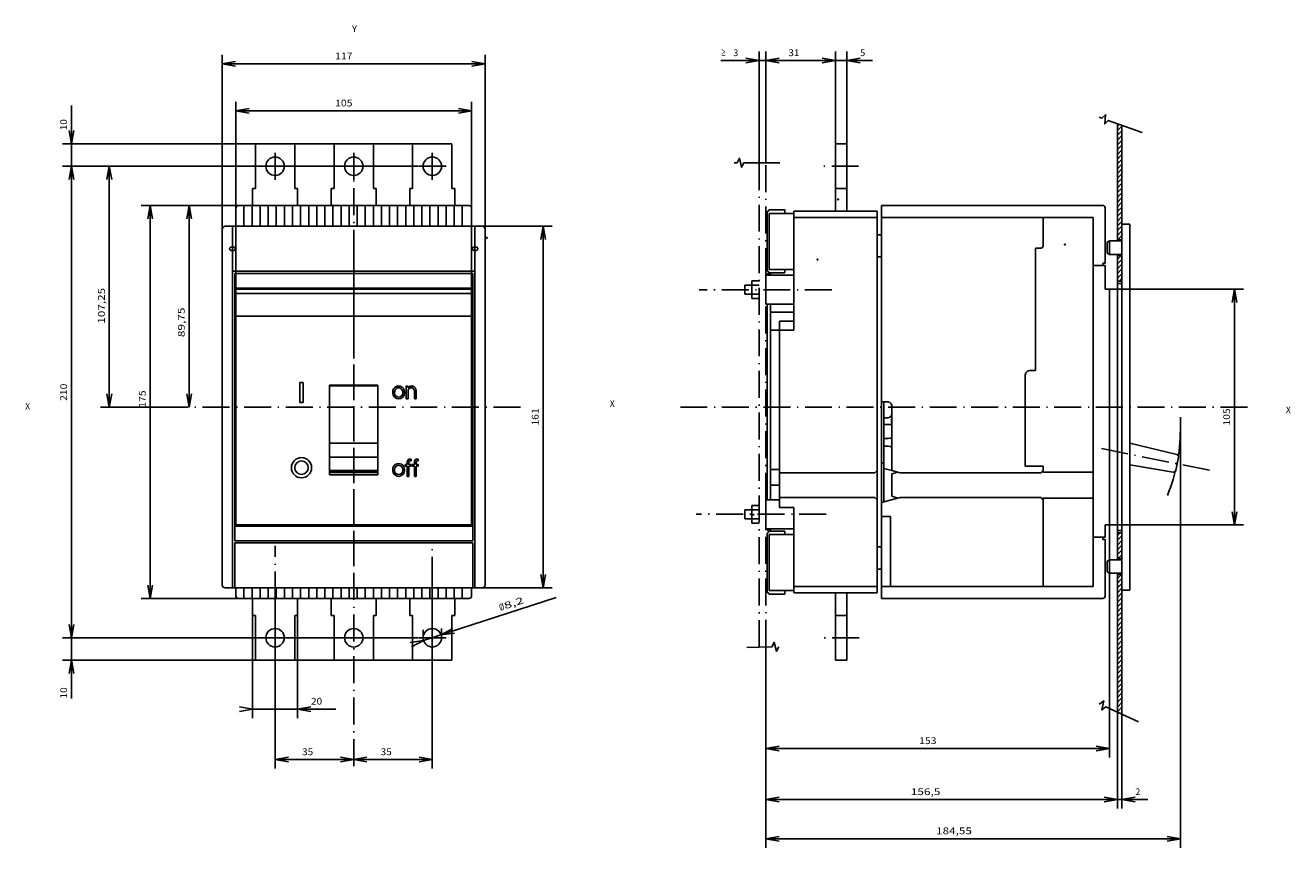
# Model space of a CAD drawing. Extents: x -270 to 909, y 337 to 744.
# Drawn here: x -270 to 293, y 378 to 744 of the extents above; entities that cross this region are included whole.
import ezdxf
from ezdxf.enums import TextEntityAlignment as Align

# ---------------------------------------------------------------- set-up
doc = ezdxf.new("R2010")
doc.units = 0
doc.linetypes.add('DASHDOT', pattern=[18.5, 12, -3, 0.5, -3])
doc.linetypes.add('DASHSPACE', pattern=[30, 12, -18])
doc.layers.get('0').update_dxf_attribs({"linetype": 'CONTINUOUS'})
doc.styles.get("Standard").update_dxf_attribs({"font": 'isocp.shx'})

# ---------------------------------------------------------------- blocks, each defined once
blk = doc.blocks.new('BLOCK18')
at = {"color": 7, "width": 1.432751}
blk.add_text('105', height=3, rotation=359.99997024, dxfattribs=at).set_placement((101.737045, -54.130981), (109.437027, -54.130985), align=Align.FIT)
blk = doc.blocks.new('BLOCK19')
at = {"color": 7, "width": 0.977776}
blk.add_text('X', height=3, rotation=270, dxfattribs=at).set_placement((110, 222), (110, 219.800003), align=Align.FIT)
blk = doc.blocks.new('BLOCK20')
at = {"color": 7, "width": 0.977776}
blk.add_text('X', height=3, rotation=270, dxfattribs=at).set_placement((107.20961, -79.023956), (107.20961, -81.223953), align=Align.FIT)
blk = doc.blocks.new('BLOCK21')
at = {"color": 7, "width": 1.460048}
blk.add_text('184,55', height=3, rotation=269.99997485, dxfattribs=at).set_placement((-80.221535, 76.727417), (-80.221542, 60.777466), align=Align.FIT)
blk = doc.blocks.new('BLOCK22')
at = {"color": 7, "width": 1.432751}
blk.add_text('153', height=3, rotation=269.99997024, dxfattribs=at).set_placement((-40.085457, 84.249298), (-40.085461, 76.549316), align=Align.FIT)
blk = doc.blocks.new('BLOCK23')
at = {"color": 7, "width": 1.202069}
blk.add_text('2', height=3, rotation=270, dxfattribs=at).set_placement((-62.802185, -12.000061), (-62.802185, -14.200061), align=Align.FIT)
blk = doc.blocks.new('BLOCK24')
at = {"color": 7, "width": 1.548516}
blk.add_text('156,5', height=3, rotation=270.00001736, dxfattribs=at).set_placement((-62.802189, 87.999969), (-62.802185, 74.800011), align=Align.FIT)
blk = doc.blocks.new('BLOCK25')
at = {"color": 7, "width": 1.239949}
blk.add_text('5', height=3, rotation=270, dxfattribs=at).set_placement((266.24472, 110.499939), (266.24472, 108.299942), align=Align.FIT)
blk = doc.blocks.new('BLOCK26')
at = {"color": 7, "width": 1.571427}
blk.add_text('31', height=3, rotation=270, dxfattribs=at).set_placement((266.24472, 142.499969), (266.24472, 137.549973), align=Align.FIT)
blk = doc.blocks.new('BLOCK27')
at = {"color": 7, "width": 1.239948}
blk.add_text('3', height=3, rotation=270, dxfattribs=at).set_placement((266.24472, 166.999969), (266.24472, 164.799973), align=Align.FIT)
blk = doc.blocks.new('BLOCK28')
at = {"color": 7, "width": 1.242231}
blk.add_text('≥', height=3, rotation=270, dxfattribs=at).set_placement((266.24472, 172.499969), (266.24472, 170.299973), align=Align.FIT)
blk = doc.blocks.new('BLOCK29')
at = {"color": 2}
for p, q in [((184.480621, -4.168405), (186.312271, -6.000051)), ((186.433594, -4.000051), (188.433594, -6.000051)), ((188.554901, -4.000051), (190.554901, -6.000051)), ((190.676224, -4.000051), (192.676224, -6.000051)), ((192.797546, -4.000051), (194.797546, -6.000051)), ((194.918869, -4.000051), (196.918869, -6.000051)), ((197.040192, -4.000051), (199.040192, -6.000051)), ((199.161514, -4.000051), (201.161514, -6.000051)), ((201.282837, -4.000051), (203.282837, -6.000051)), ((203.404144, -4.000051), (205.404144, -6.000051)), ((205.525467, -4.000051), (207.525467, -6.000051)), ((207.64679, -4.000051), (209.64679, -6.000051)), ((209.768112, -4.000051), (211.768112, -6.000051)), ((211.889435, -4.000051), (213.889435, -6.000051)), ((214.010757, -4.000051), (216.010757, -6.000051)), ((216.132065, -4.000051), (218.132065, -6.000051)), ((218.253387, -4.000051), (220.253387, -6.000051)), ((220.37471, -4.000051), (222.37471, -6.000051)), ((222.496033, -4.000051), (224.496033, -6.000051)), ((224.617355, -4.000051), (226.617355, -6.000051)), ((226.738678, -4.000051), (228.738678, -6.000051)), ((228.859985, -4.000051), (230.859985, -6.000051)), ((230.981308, -4.000051), (232.981308, -6.000051)), ((233.102631, -4.000051), (235.102631, -6.000051)), ((235.223953, -4.000051), (235.93187, -4.707963))]:
    blk.add_line(p, q, dxfattribs=at)
blk = doc.blocks.new('BLOCK30')
at = {"color": 2}
for p, q in [((165.980621, -4.760287), (167.220383, -6.000051)), ((167.341705, -4.000051), (169.341705, -6.000051)), ((169.463028, -4.000051), (171.463028, -6.000051)), ((171.584351, -4.000051), (173.584351, -6.000051)), ((173.705673, -4.000051), (175.705673, -6.000051)), ((175.826981, -4.000051), (177.480621, -5.653686))]:
    blk.add_line(p, q, dxfattribs=at)
blk = doc.blocks.new('BLOCK31')
at = {"color": 2}
for p, q in [((42.480625, -4.296862), (44.183815, -6.000051)), ((44.305134, -4.000051), (46.305134, -6.000051)), ((46.426456, -4.000051), (48.426456, -6.000051)), ((48.547775, -4.000051), (50.547775, -6.000051)), ((50.669094, -4.000051), (52.669094, -6.000051)), ((52.790417, -4.000051), (53.980625, -5.190261))]:
    blk.add_line(p, q, dxfattribs=at)
blk = doc.blocks.new('BLOCK32')
at = {"color": 2}
for p, q in [((-26.493057, -5.326747), (-25.819752, -6.000051)), ((-25.698431, -4.000051), (-23.698433, -6.000051)), ((-23.577112, -4.000051), (-21.577112, -6.000051)), ((-21.455791, -4.000051), (-19.455791, -6.000051)), ((-19.334471, -4.000051), (-17.334471, -6.000051)), ((-17.213152, -4.000051), (-15.213151, -6.000051)), ((-15.091831, -4.000051), (-13.091831, -6.000051)), ((-12.97051, -4.000051), (-10.97051, -6.000051)), ((-10.849191, -4.000051), (-8.849191, -6.000051)), ((-8.72787, -4.000051), (-6.72787, -6.000051)), ((-6.60655, -4.000051), (-4.60655, -6.000051)), ((-4.48523, -4.000051), (-2.48523, -6.000051)), ((-2.36391, -4.000051), (-0.36391, -6.000051)), ((-0.242589, -4.000051), (1.75741, -6.000051)), ((1.878731, -4.000051), (3.878731, -6.000051)), ((4.000051, -4.000051), (6.000051, -6.000051)), ((6.121371, -4.000051), (8.121371, -6.000051)), ((8.242691, -4.000051), (10.242691, -6.000051)), ((10.364012, -4.000051), (12.364012, -6.000051)), ((12.485332, -4.000051), (14.485332, -6.000051)), ((14.606652, -4.000051), (16.606651, -6.000051)), ((16.727972, -4.000051), (18.727972, -6.000051)), ((18.849293, -4.000051), (20.849293, -6.000051)), ((20.970613, -4.000051), (22.970612, -6.000051)), ((23.091932, -4.000051), (25.091932, -6.000051)), ((25.213253, -4.000051), (27.213253, -6.000051)), ((27.334574, -4.000051), (29.334574, -6.000051)), ((29.455893, -4.000051), (31.455893, -6.000051)), ((31.577213, -4.000051), (33.577213, -6.000051)), ((33.698532, -4.000051), (35.480625, -5.782143))]:
    blk.add_line(p, q, dxfattribs=at)
blk = doc.blocks.new('BLOCK33')
at = {"color": 3}
for p, q in [((31.236811, -56.338135), (189.736801, -56.338135)), ((29.986811, -57.588135), (29.986811, -172.088135)), ((29.986811, -60.838135), (48.986813, -60.838135)), ((29.986811, -61.838135), (49.986813, -61.838135)), ((48.986813, -60.838135), (49.986813, -60.838135)), ((49.986809, -60.838135), (190.986801, -60.838135)), ((49.986813, -61.838135), (49.986813, -167.838135)), ((50.986813, -61.838135), (50.986813, -167.838135)), ((50.986813, -61.838135), (57.486813, -61.838135)), ((57.486813, -61.838135), (57.486813, -167.838135)), ((57.486813, -61.838135), (163.486801, -61.838135)), ((163.486801, -61.838135), (163.486801, -167.838135)), ((163.486801, -61.838135), (169.986801, -61.838135)), ((169.986801, -61.838135), (169.986801, -167.838135)), ((170.986801, -60.838135), (170.986801, -168.838135)), ((180.236801, -60.838135), (180.236801, -61.338135)), ((181.736801, -60.838135), (181.736801, -61.338135)), ((190.986801, -57.588135), (190.986801, -172.088135)), ((29.986811, -167.838135), (49.986813, -167.838135)), ((29.986811, -168.838135), (48.986813, -168.838135)), ((48.986813, -168.838135), (49.986813, -168.838135)), ((49.986813, -168.838135), (190.986801, -168.838135)), ((50.986813, -167.838135), (57.486813, -167.838135)), ((57.486813, -167.838135), (163.486801, -167.838135)), ((163.486801, -167.838135), (169.986801, -167.838135)), ((180.236801, -168.338135), (180.236801, -168.838135)), ((181.736801, -168.338135), (181.736801, -168.838135)), ((31.236811, -173.338135), (189.736801, -173.338135))]:
    blk.add_line(p, q, dxfattribs=at)
at = {"color": 3, "linetype": 'DASHSPACE'}
for p, q in [((180.236801, -60.338135), (180.236801, -60.838135)), ((181.736801, -60.338135), (181.736801, -60.838135)), ((180.236801, -168.838135), (180.236801, -169.338135)), ((181.736801, -168.838135), (181.736801, -169.338135))]:
    blk.add_line(p, q, dxfattribs=at)
at = {"color": 3}
for centre, radius, start, end in [((31.236811, -57.588135), 1.25, 90.000005, 180.000001), ((189.736801, -57.588135), 1.25, 0.000003, 90.000005), ((180.986801, -61.338135), 0.75, 180.000001, 0.000003), ((180.986801, -168.338135), 0.75, 0.000003, 180.000001), ((31.236811, -172.088135), 1.25, 180.000001, 270), ((189.736801, -172.088135), 1.25, 270, 0.000003)]:
    blk.add_arc(centre, radius, start, end, dxfattribs=at)
at = {"color": 3, "linetype": 'DASHSPACE'}
for centre, start, end in [((180.986801, -60.338135), 0.000003, 180.000001), ((180.986801, -169.338135), 180.000001, 0.000003)]:
    blk.add_arc(centre, 0.75, start, end, dxfattribs=at)
at = {"color": 3}
blk.add_point((110.486809, -114.838135), dxfattribs=at)
blk = doc.blocks.new('BLOCK34')
at = {"color": 7, "width": 1.432751}
blk.add_text('105', height=3, rotation=270, dxfattribs=at).set_placement((244.337616, -106.588135), (244.337616, -114.288116), align=Align.FIT)
blk = doc.blocks.new('BLOCK35')
at = {"color": 7, "width": 1.277661}
blk.add_text('35', height=3, rotation=269.99996528, dxfattribs=at).set_placement((-44.520882, -126.838135), (-44.520885, -131.788132), align=Align.FIT)
blk = doc.blocks.new('BLOCK36')
at = {"color": 7, "width": 1.277659}
blk.add_text('35', height=3, rotation=269.9999537, dxfattribs=at).set_placement((-44.52087, -91.838135), (-44.520874, -96.788124), align=Align.FIT)
blk = doc.blocks.new('BLOCK37')
at = {"color": 7, "width": 0.977778}
blk.add_text('X', height=3, rotation=270, dxfattribs=at).set_placement((109.363327, 31.445557), (109.363327, 29.245556), align=Align.FIT)
blk = doc.blocks.new('BLOCK38')
at = {"color": 7, "width": 0.977776}
blk.add_text('Y', height=3, rotation=270, dxfattribs=at).set_placement((277.470703, -114.082336), (277.470703, -116.282333), align=Align.FIT)
blk = doc.blocks.new('BLOCK39')
at = {"color": 7, "width": 1.570248}
blk.add_text('10', height=3, rotation=359.99997685, dxfattribs=at).set_placement((-19.263201, 12.85553), (-14.31321, 12.855528), align=Align.FIT)
blk = doc.blocks.new('BLOCK40')
at = {"color": 7, "width": 1.466004}
blk.add_text('210', height=3, rotation=359.99997768, dxfattribs=at).set_placement((113.222557, 12.85553), (120.922539, 12.855527), align=Align.FIT)
blk = doc.blocks.new('BLOCK41')
at = {"color": 7, "width": 1.57025}
blk.add_text('10', height=3, rotation=359.99997685, dxfattribs=at).set_placement((233.736786, 12.85553), (238.686783, 12.855528), align=Align.FIT)
blk = doc.blocks.new('BLOCK42')
at = {"color": 7, "width": 1.319166}
blk.add_text('20', height=3, rotation=269.99997685, dxfattribs=at).set_placement((-21.993563, -95.838196), (-21.993565, -100.788185), align=Align.FIT)
blk = doc.blocks.new('BLOCK43')
at = {"color": 7, "width": 1.690886}
blk.add_text(' 8,2', height=3, rotation=288.05908569, dxfattribs=at).set_placement((19.965954, -180.892151), (23.205421, -190.827332), align=Align.FIT)
blk = doc.blocks.new('BLOCK44')
at = {"color": 7, "width": 0.977781}
blk.add_text('%%c', height=3, rotation=288.05903745, dxfattribs=at).set_placement((19.717957, -180.131516), (20.399952, -182.223145), align=Align.FIT)
blk = doc.blocks.new('BLOCK45')
at = {"color": 7, "width": 1.432751}
blk.add_text('175', height=3, rotation=359.99998512, dxfattribs=at).set_placement((110.171249, -22.224487), (117.871231, -22.224489), align=Align.FIT)
blk = doc.blocks.new('BLOCK46')
at = {"color": 5, "width": 1.445028}
blk.add_text('89,75', height=3, rotation=359.99998264, dxfattribs=at).set_placement((141.611801, -39.591064), (154.811768, -39.591068), align=Align.FIT)
blk = doc.blocks.new('BLOCK47')
at = {"color": 5, "width": 1.501276}
blk.add_text('107,25', height=3, rotation=359.99997845, dxfattribs=at).set_placement((147.611786, -4.030945), (163.561737, -4.030951), align=Align.FIT)
blk = doc.blocks.new('BLOCK48')
at = {"color": 7, "width": 1.65591}
blk.add_text('117', height=3, rotation=270, dxfattribs=at).set_placement((265.34079, -106.588135), (265.34079, -114.288116), align=Align.FIT)
blk = doc.blocks.new('BLOCK49')
at = {"color": 7, "width": 1.65591}
blk.add_text('161', height=3, dxfattribs=at).set_placement((102.236809, -197.140808), (109.93679, -197.140808), align=Align.FIT)

msp = doc.modelspace()

# ---------------------------------------------------------------- linework, layer by layer
at = {"color": 7}
for p, q in [((56.268046, 732.713002), (56.268046, 683.223393)), ((59.268015, 732.713002), (59.268046, 683.223393)), ((90.268076, 732.713002), (90.268107, 691.705297)), ((95.268076, 732.713002), (95.268107, 691.705297)), ((-182.761254, 731.309309), (-182.761254, 653.705321)), ((-182.761254, 727.309309), (-176.852379, 728.35121)), ((-182.761254, 727.309309), (-176.852379, 726.267409)), ((-65.761254, 727.309309), (-182.761254, 727.309309)), ((-65.761254, 727.309309), (-71.670128, 728.35121)), ((-65.761254, 727.309309), (-71.670128, 726.267409)), ((-65.761254, 731.309309), (-65.761254, 653.705321)), ((106.768107, 728.713002), (39.268046, 728.713002)), ((56.268046, 728.713002), (50.359171, 729.754872)), ((56.268046, 728.713002), (50.359171, 727.671102)), ((59.268046, 728.713002), (65.17689, 729.754872)), ((59.268046, 728.713002), (65.17689, 727.671102)), ((90.268107, 728.713002), (84.359232, 729.754872)), ((90.268107, 728.713002), (84.359232, 727.671102)), ((95.268107, 728.713002), (101.176951, 729.754872)), ((95.268107, 728.713002), (101.176951, 727.671102)), ((-176.761254, 710.306151), (-176.761254, 626.455351)), ((-71.761254, 710.30612), (-71.761315, 626.455321)), ((-249.954918, 444.705319), (-249.954918, 708.705305)), ((-176.761254, 706.306151), (-170.852379, 707.348036)), ((-176.761254, 706.306151), (-170.852379, 705.26425)), ((-71.761254, 706.30612), (-176.761254, 706.306151)), ((-71.761254, 706.30612), (-77.670128, 707.348005)), ((-71.761254, 706.30612), (-77.670128, 705.264219)), ((215.768067, 648.448903), (215.768067, 700.647908)), ((217.768067, 655.948903), (217.768067, 699.947911)), ((-249.954918, 691.705305), (-250.996788, 697.614149)), ((-249.954918, 691.705305), (-248.912987, 697.614149)), ((-253.954918, 691.705305), (-98.011315, 691.705305)), ((-253.954918, 681.70529), (-95.36129, 681.70529)), ((-249.954918, 681.70529), (-250.996788, 675.796431)), ((-249.954918, 681.70529), (-248.912987, 675.796431)), ((-218.874901, 664.205321), (-175.511254, 664.205321)), ((-214.874901, 664.205321), (-215.916771, 658.296461)), ((-214.874901, 664.205321), (-213.83297, 658.296461)), ((-214.874901, 489.205319), (-214.874901, 664.205305)), ((110.768092, 531.999532), (110.768092, 664.205327)), ((-35.95858, 654.955336), (-67.011254, 654.955336)), ((-39.95858, 654.955336), (-41.000511, 649.046477)), ((-39.95858, 654.955336), (-38.91671, 649.046477)), ((-39.95858, 493.95533), (-39.95858, 654.955321)), ((108.768092, 641.336949), (108.768092, 651.205297)), ((110.768092, 651.205297), (108.768092, 651.205297)), ((217.768067, 648.948903), (215.768067, 648.948903)), ((179.268076, 638.205327), (179.268092, 645.205327)), ((181.768061, 645.205327), (179.268092, 645.205327)), ((181.768033, 645.205327), (182.475155, 645.498219)), ((182.475169, 645.498189), (182.768061, 646.205297)), ((215.768067, 629.448903), (215.768067, 642.448903)), ((110.768092, 641.336949), (108.768092, 641.336949)), ((179.268076, 598.955327), (179.268076, 638.205327)), ((210.268091, 626.955327), (210.268091, 637.455327)), ((217.768067, 641.948903), (215.768067, 641.948903)), ((-176.761254, 522.455328), (-176.761254, 626.455321)), ((-72.261254, 626.955321), (-176.261254, 626.955321)), ((-71.761269, 522.451422), (-71.761269, 626.455321)), ((49.868052, 624.705327), (49.868052, 628.705327)), ((56.268046, 628.705327), (49.868052, 628.705327)), ((53.068049, 622.805333), (53.068049, 630.605321)), ((56.268046, 630.605321), (53.068049, 630.605321)), ((217.768067, 630.448903), (215.768067, 630.448903)), ((271.898997, 626.955327), (215.768076, 626.955312)), ((267.898997, 626.955327), (266.857127, 621.046468)), ((267.898997, 626.955327), (268.940897, 621.046468)), ((267.898997, 521.955327), (267.898997, 626.955327)), ((-71.761254, 624.95529), (-176.761254, 624.95529)), ((56.268046, 624.705327), (49.868052, 624.705327)), ((56.268046, 622.805333), (53.068049, 622.805333)), ((-71.761254, 614.95529), (-176.761254, 614.95529)), ((179.268088, 590.705304), (179.268069, 598.955327)), ((-176.761254, 574.955313), (-176.761254, 586.955313)), ((-71.761269, 574.955313), (-71.761269, 586.955313)), ((174.768092, 548.205327), (174.768092, 588.705327)), ((174.768122, 588.70538), (175.036067, 589.70538)), ((175.036101, 589.705419), (175.768141, 590.437474)), ((175.768038, 590.43736), (176.768054, 590.705304)), ((179.268084, 590.705304), (176.768054, 590.705304)), ((-146.761254, 585.455313), (-148.261254, 585.455313)), ((-148.261254, 576.455313), (-148.261254, 585.455313)), ((-146.761254, 576.455313), (-146.761254, 585.455313)), ((-135.011254, 544.205313), (-135.011254, 584.205298)), ((-113.511254, 584.205298), (-135.011254, 584.205298)), ((-113.511254, 583.940832), (-135.011254, 583.940832)), ((-113.511254, 544.205313), (-113.511254, 584.205298)), ((-106.86126, 580.705313), (-106.86126, 581.205313)), ((-106.061257, 580.705313), (-106.061257, 581.205313)), ((-102.461266, 580.705313), (-102.461266, 581.205313)), ((-101.661263, 580.705313), (-101.661263, 581.205313)), ((-100.86126, 578.105314), (-100.86126, 583.805311)), ((-100.061257, 583.805311), (-100.86126, 583.805311)), ((-100.061257, 583.005308), (-100.061257, 583.805311)), ((-100.061257, 578.105314), (-100.061257, 581.605314)), ((-97.261269, 578.105314), (-97.261269, 581.605314)), ((-96.461266, 578.105314), (-96.461266, 581.805311)), ((-146.761254, 576.455313), (-148.261254, 576.455313)), ((-100.061257, 578.105314), (-100.86126, 578.105314)), ((-96.461266, 578.105314), (-97.261269, 578.105314)), ((113.768092, 576.705312), (110.768092, 576.705312)), ((111.768092, 532.267491), (111.768092, 576.705312)), ((114.518099, 576.504346), (113.768099, 576.705304)), ((114.518099, 576.504346), (113.768099, 576.705304)), ((115.067133, 575.955297), (114.518092, 576.504338)), ((115.268076, 575.205281), (115.067118, 575.955281)), ((115.268107, 571.205312), (115.268107, 575.205297)), ((-176.761254, 554.455313), (-176.761254, 573.955313)), ((-71.761269, 554.455305), (-71.761269, 573.955313)), ((113.768092, 569.705312), (111.768092, 569.705312)), ((113.768076, 569.705289), (114.518076, 569.906247)), ((114.518092, 569.906232), (115.067133, 570.455274)), ((115.067141, 569.926015), (115.268099, 570.810689)), ((115.067141, 570.455304), (115.162364, 570.810681)), ((115.268092, 570.810689), (115.162348, 570.810689)), ((115.162356, 570.810674), (115.268099, 571.205312)), ((115.268092, 546.205327), (115.268092, 571.205327)), ((113.768092, 566.705327), (111.768092, 566.705327)), ((114.518092, 566.705327), (113.768092, 566.705327)), ((115.067133, 566.705327), (114.518092, 566.705327)), ((115.176295, 568.427396), (115.067126, 569.037168)), ((115.268092, 566.705327), (115.067133, 566.705327)), ((115.268092, 566.705327), (115.176302, 568.427403)), ((243.813151, 378.246709), (243.813212, 564.205312)), ((-113.511254, 558.330633), (-135.011254, 558.330633)), ((113.768092, 560.396291), (111.768092, 560.396291)), ((113.768084, 560.396276), (114.518084, 560.530553)), ((114.518076, 560.530553), (114.551753, 560.55306)), ((114.55176, 560.553052), (115.067118, 560.65556)), ((115.067126, 560.655538), (115.134112, 560.705266)), ((115.268092, 560.60584), (115.13412, 560.705297)), ((242.17437, 553.38458), (221.26921, 558.330655)), ((-176.761254, 541.455313), (-176.761254, 553.455313)), ((-113.511254, 552.214171), (-135.011254, 552.214171)), ((-71.761269, 541.455313), (-71.761269, 553.455305)), ((113.768092, 557.014333), (111.768092, 557.014333)), ((114.518084, 556.880033), (113.768084, 557.01431)), ((114.551768, 556.857541), (114.518092, 556.880048)), ((115.067126, 556.755025), (114.551768, 556.857533)), ((115.134127, 556.705266), (115.067133, 556.754994)), ((115.134112, 556.705304), (115.268084, 556.804761)), ((241.727744, 546.26637), (242.924485, 552.214192)), ((-106.86126, 546.205313), (-106.86126, 546.705313)), ((-106.061257, 546.205313), (-106.061257, 546.705313)), ((-102.461266, 546.205313), (-102.461266, 546.705313)), ((-101.661263, 546.205313), (-101.661263, 546.705313)), ((-101.411263, 548.105314), (-101.411263, 548.90531)), ((-100.461266, 548.90531), (-101.411263, 548.90531)), ((-100.461266, 548.105314), (-101.411263, 548.105314)), ((-100.461266, 548.90531), (-100.461266, 550.005308)), ((-100.461266, 543.605314), (-100.461266, 548.105314)), ((-99.661263, 548.90531), (-99.661263, 550.005308)), ((-98.711266, 548.90531), (-99.661263, 548.90531)), ((-99.661263, 543.605314), (-99.661263, 548.105314)), ((-98.711266, 548.105314), (-99.661263, 548.105314)), ((-98.711266, 551.305311), (-99.161263, 551.305311)), ((-98.711266, 550.505308), (-99.161263, 550.505308)), ((-98.711266, 550.505308), (-98.711266, 551.305311)), ((-98.711266, 548.105314), (-98.711266, 548.90531)), ((-98.211266, 548.105314), (-98.211266, 548.90531)), ((-97.261269, 548.90531), (-98.211266, 548.90531)), ((-97.261269, 548.105314), (-98.211266, 548.105314)), ((-97.261269, 548.90531), (-97.261269, 550.005308)), ((-97.261269, 543.605314), (-97.261269, 548.105314)), ((-96.461266, 548.90531), (-96.461266, 550.005308)), ((-95.511269, 548.90531), (-96.461266, 548.90531)), ((-96.461266, 543.605314), (-96.461266, 548.105314)), ((-95.511269, 548.105314), (-96.461266, 548.105314)), ((-95.511269, 551.305311), (-95.961266, 551.305311)), ((-95.511269, 550.505308), (-95.961266, 550.505308)), ((-95.511269, 550.505308), (-95.511269, 551.305311)), ((-95.511269, 548.105314), (-95.511269, 548.90531)), ((110.768107, 549.499631), (111.768099, 549.767575)), ((115.268122, 546.205289), (111.768084, 547.143125)), ((182.768092, 548.205327), (174.768092, 548.205327)), ((240.583962, 545.477071), (221.269261, 548.676671)), ((-113.511254, 546.266348), (-135.011254, 546.266348)), ((-113.511254, 545.463598), (-135.011254, 545.463598)), ((-113.511254, 544.469809), (-135.011254, 544.469809)), ((-113.511254, 544.205313), (-135.011254, 544.205313)), ((-99.661263, 543.605314), (-100.461266, 543.605314)), ((-96.461266, 543.605314), (-97.261269, 543.605314)), ((107.768122, 545.205304), (65.268061, 545.205304)), ((107.768115, 545.205304), (108.768084, 546.205319)), ((115.268061, 544.705312), (118.067118, 545.455312)), ((115.268061, 534.705327), (115.268061, 544.705327)), ((119.00017, 545.205281), (115.268084, 546.205297)), ((181.767983, 545.205297), (119.000178, 545.205297)), ((181.767996, 545.205335), (182.768088, 546.205335)), ((-176.761254, 522.455328), (-176.761254, 540.455313)), ((-71.761254, 522.455328), (-71.761254, 540.455313)), ((56.268046, 530.605329), (53.068049, 530.605329)), ((53.068049, 522.805326), (53.068049, 530.605329)), ((107.768107, 534.205342), (65.268046, 534.205342)), ((65.268046, 529.705266), (65.268046, 533.205327)), ((71.768046, 529.705266), (65.268046, 529.705266)), ((71.768046, 520.205327), (71.768046, 529.705235)), ((108.768092, 533.205312), (107.768122, 534.205327)), ((110.768092, 531.999562), (119.000132, 534.205327)), ((110.768092, 489.20534), (110.768092, 531.999562)), ((118.067103, 533.955319), (115.268069, 534.705319)), ((181.767998, 534.205327), (119.000132, 534.205327)), ((182.76805, 533.205312), (181.767973, 534.205312)), ((56.268046, 528.705327), (49.868052, 528.705327)), ((49.868052, 524.705327), (49.868052, 528.705327)), ((56.268046, 524.705327), (49.868052, 524.705327)), ((114.768092, 525.705312), (110.768092, 525.705312)), ((114.768092, 494.505342), (114.768092, 525.705312)), ((267.898997, 521.955327), (266.857127, 527.864171)), ((267.898997, 521.955327), (268.940897, 527.864175)), ((-161.761254, 521.955328), (-176.261254, 521.955328)), ((-151.761269, 521.955328), (-161.761254, 521.955328)), ((-96.761284, 521.955328), (-151.761269, 521.955328)), ((-86.761284, 521.955328), (-96.761284, 521.955328)), ((-72.261254, 521.955328), (-86.761284, 521.955328)), ((56.268046, 522.805326), (53.068049, 522.805326)), ((210.268091, 516.455342), (210.268091, 521.955327)), ((212.269419, 418.382802), (212.269419, 521.955327)), ((215.768067, 506.448907), (215.768067, 519.448907)), ((217.768067, 518.448907), (215.768067, 518.448907)), ((271.898997, 521.955331), (215.768076, 521.955327)), ((60.768046, 492.705327), (60.768046, 517.705327)), ((70.768076, 517.705327), (60.768046, 517.705327)), ((71.768046, 492.705327), (71.768046, 517.705327)), ((110.768092, 512.205312), (108.768092, 512.205312)), ((108.768092, 502.205312), (108.768092, 512.205312)), ((110.768092, 502.205312), (108.768092, 502.205312)), ((217.768067, 506.948907), (215.768067, 506.948907)), ((-39.95858, 493.95533), (-41.000511, 499.864176)), ((-39.95858, 493.95533), (-38.91671, 499.864176)), ((215.768067, 438.593139), (215.768067, 500.448907)), ((217.768067, 499.948907), (215.768067, 499.948907)), ((-214.874901, 489.205319), (-215.916771, 495.114165)), ((-214.874901, 489.205319), (-213.83297, 495.114165)), ((-89.261193, 413.44763), (-89.261193, 495.705069)), ((-35.95858, 493.95533), (-67.011254, 493.955328)), ((71.768046, 492.705327), (60.768046, 492.705327)), ((71.768046, 492.705327), (67.768061, 492.705327)), ((108.768092, 494.50533), (71.768046, 494.50533)), ((217.768067, 437.661632), (217.768067, 492.948907)), ((-218.874901, 489.205319), (-175.511254, 489.205321)), ((-169.261185, 481.705309), (-169.261185, 489.205319)), ((-159.261254, 413.447653), (-159.261254, 489.205343)), ((-149.261185, 481.705309), (-149.261185, 489.205319)), ((-99.261315, 481.705309), (-99.261315, 489.205319)), ((-93.159325, 470.43433), (-34.056481, 489.705456)), ((-79.261315, 481.705309), (-79.261315, 489.205319)), ((-169.261193, 435.974964), (-169.261193, 481.705315)), ((-168.011185, 481.705309), (-169.261185, 481.705309)), ((-168.011185, 461.705319), (-168.011185, 481.705303)), ((-149.261185, 481.705309), (-150.511185, 481.705309)), ((-150.511185, 461.705319), (-150.511185, 481.705303)), ((-149.261193, 435.974957), (-149.261193, 481.705309)), ((-98.011315, 481.705309), (-99.261315, 481.705309)), ((-98.011315, 461.705319), (-98.011315, 481.705303)), ((-79.261315, 481.705309), (-80.511315, 481.705309)), ((-80.511315, 461.705319), (-80.511315, 481.705303)), ((-249.954918, 471.705341), (-250.996788, 477.614186)), ((-249.954918, 471.705341), (-248.912987, 477.614187)), ((-85.363182, 472.976351), (-80.068383, 475.798648)), ((-85.363182, 472.976351), (-79.422447, 473.817523)), ((-253.954918, 471.705341), (-95.36129, 471.705347)), ((-93.159325, 470.43433), (-99.10006, 469.593155)), ((-93.159325, 470.43433), (-98.454125, 467.612031)), ((59.268015, 378.24677), (59.268046, 467.655797)), ((59.268046, 395.666089), (59.268015, 467.655736)), ((59.268046, 418.382852), (59.268046, 467.655786)), ((-253.954918, 461.70532), (-98.011315, 461.705326)), ((-249.954918, 461.70532), (-250.996788, 455.796473)), ((-249.954918, 461.70532), (-248.912987, 455.796473)), ((-150.511185, 461.705319), (-168.011185, 461.705319)), ((-80.511315, 461.705319), (-98.011315, 461.705319)), ((-169.261193, 439.974964), (-175.170006, 441.016853)), ((-169.261193, 439.974964), (-175.170006, 438.933075)), ((-132.261193, 439.974953), (-169.261193, 439.974964)), ((-149.261193, 439.974957), (-143.352318, 441.016846)), ((-149.261193, 439.974957), (-143.352318, 438.933067)), ((215.768076, 395.666097), (215.768076, 438.593135)), ((217.768076, 395.666097), (217.768076, 437.661632)), ((59.268046, 422.382852), (65.17689, 423.424737)), ((212.269419, 422.382802), (206.360545, 423.424687)), ((-159.261254, 417.447653), (-153.35244, 418.489542)), ((-159.261254, 417.447653), (-153.35244, 416.405764)), ((-89.261193, 417.44763), (-159.261254, 417.447653)), ((-124.261254, 417.447645), (-130.170128, 418.489531)), ((-124.261254, 417.447645), (-130.170128, 416.405752)), ((-124.261254, 417.447645), (-118.352379, 418.489531)), ((-124.261254, 417.447645), (-118.352379, 416.405752)), ((-89.261193, 417.44763), (-95.170067, 418.489519)), ((-89.261193, 417.44763), (-95.170067, 416.405741)), ((59.268046, 422.382852), (65.17689, 421.340959)), ((212.269419, 422.382802), (59.268046, 422.382848)), ((212.269419, 422.382802), (206.360545, 421.340909)), ((59.268046, 399.666089), (65.17689, 400.707978)), ((215.768076, 399.666097), (209.859232, 400.707986)), ((217.768076, 399.666097), (223.67692, 400.70799)), ((229.268076, 399.666097), (59.268046, 399.666089)), ((59.268046, 399.666089), (65.17689, 398.624204)), ((215.768076, 399.666097), (209.859232, 398.624211)), ((217.768076, 399.666097), (223.67692, 398.624211)), ((59.268046, 382.24677), (65.17689, 383.288663)), ((243.813151, 382.246709), (237.904307, 383.288602)), ((59.268046, 382.24677), (65.17689, 381.204885)), ((243.813151, 382.246709), (59.268046, 382.24677)), ((243.813151, 382.246709), (237.904307, 381.204823))]:
    msp.add_line(p, q, dxfattribs=at)
at = {"color": 3}
for p, q in [((-150.511185, 691.705321), (-168.011185, 691.705321)), ((-168.011185, 671.705336), (-168.011185, 691.705321)), ((-150.511185, 671.705336), (-150.511185, 691.705321)), ((-133.011185, 671.705336), (-133.011185, 691.705321)), ((-115.511185, 691.705321), (-133.011185, 691.705321)), ((-115.511185, 671.705336), (-115.511185, 691.705321)), ((-98.011315, 671.705336), (-98.011315, 691.705321)), ((-80.511315, 691.705321), (-98.011315, 691.705321)), ((-80.511315, 671.705336), (-80.511315, 691.705321)), ((90.268092, 661.705327), (90.268092, 691.705312)), ((95.268092, 691.705312), (90.268092, 691.705312)), ((95.268092, 661.705327), (95.268092, 691.705312)), ((-169.261185, 664.205321), (-169.261185, 671.705336)), ((-168.011185, 671.705336), (-169.261185, 671.705336)), ((-149.261185, 671.705336), (-150.511185, 671.705336)), ((-149.261185, 664.205321), (-149.261185, 671.705336)), ((-134.261185, 664.205321), (-134.261185, 671.705336)), ((-133.011185, 671.705336), (-134.261185, 671.705336)), ((-114.261185, 671.705336), (-115.511185, 671.705336)), ((-114.261185, 664.205321), (-114.261185, 671.705336)), ((-99.261315, 664.205321), (-99.261315, 671.705336)), ((-98.011315, 671.705336), (-99.261315, 671.705336)), ((-79.261315, 671.705336), (-80.511315, 671.705336)), ((-79.261315, 664.205321), (-79.261315, 671.705336)), ((95.268092, 671.705327), (90.268092, 671.705327)), ((-176.761242, 654.955321), (-176.761242, 662.955336)), ((-73.011254, 664.205321), (-175.511235, 664.205321)), ((-173.111237, 654.955321), (-173.111237, 664.205321)), ((-169.511238, 654.955321), (-169.511238, 664.205321)), ((-165.91124, 654.955321), (-165.91124, 664.205321)), ((-162.311241, 654.955321), (-162.311241, 664.205321)), ((-158.711251, 654.955321), (-158.711251, 664.205321)), ((-155.111244, 654.955321), (-155.111244, 664.205321)), ((-151.511254, 654.955321), (-151.511254, 664.205321)), ((-147.911247, 654.955321), (-147.911247, 664.205321)), ((-144.311257, 654.955321), (-144.311257, 664.205321)), ((-140.711251, 654.955321), (-140.711251, 664.205321)), ((-137.111244, 654.955321), (-137.111244, 664.205321)), ((-133.511254, 654.955321), (-133.511254, 664.205321)), ((-129.911247, 654.955321), (-129.911247, 664.205321)), ((-126.311257, 654.955321), (-126.311257, 664.205321)), ((-122.711251, 654.955321), (-122.711251, 664.205321)), ((-119.111244, 654.955321), (-119.111244, 664.205321)), ((-115.511254, 654.955321), (-115.511254, 664.205321)), ((-111.911247, 654.955321), (-111.911247, 664.205321)), ((-108.311257, 654.955321), (-108.311257, 664.205321)), ((-104.711251, 654.955321), (-104.711251, 664.205321)), ((-101.111244, 654.955321), (-101.111244, 664.205321)), ((-97.511254, 654.955321), (-97.511254, 664.205321)), ((-93.911247, 654.955321), (-93.911247, 664.205321)), ((-90.311257, 654.955321), (-90.311257, 664.205321)), ((-86.711251, 654.955321), (-86.711251, 664.205321)), ((-83.111244, 654.955321), (-83.111244, 664.205321)), ((-79.511254, 654.955321), (-79.511254, 664.205321)), ((-75.911247, 654.955321), (-75.911247, 664.205321)), ((-71.761254, 654.955321), (-71.761254, 662.955305)), ((59.768031, 661.205358), (60.768031, 662.205358)), ((59.768046, 635.205327), (59.768046, 661.205327)), ((67.768061, 662.205327), (60.768046, 662.205327)), ((60.768046, 635.705327), (60.768046, 660.705327)), ((67.768061, 660.705327), (60.768046, 660.705327)), ((67.768061, 660.705327), (67.768061, 662.205327)), ((71.768046, 635.705327), (71.768046, 660.705327)), ((108.768092, 658.905339), (71.768046, 658.905339)), ((204.968089, 658.905339), (110.768092, 658.905339)), ((182.768092, 646.205373), (182.768092, 658.905339)), ((204.968089, 637.455327), (204.968089, 658.905339)), ((204.968089, 516.455346), (204.968089, 637.455327)), ((60.767985, 634.205388), (59.767985, 635.205388)), ((70.768076, 635.705327), (60.768046, 635.705327)), ((67.768061, 634.205327), (60.768046, 634.205327)), ((67.768061, 634.205327), (67.768061, 635.705358)), ((-72.261269, 626.955321), (-176.261254, 626.955321)), ((71.768046, 608.705327), (71.768046, 616.705327)), ((65.268046, 608.705327), (65.268046, 612.705327)), ((71.76797, 612.705327), (65.268046, 612.705327)), ((71.768046, 608.705327), (65.268046, 608.705327)), ((212.268092, 589.654195), (212.268092, 599.205007)), ((65.268046, 539.705319), (65.268046, 546.705319)), ((182.768092, 545.455312), (182.768092, 548.205388)), ((204.968086, 545.455327), (182.768088, 545.455327)), ((212.268083, 532.205029), (212.268038, 538.75575)), ((204.968086, 533.955327), (182.76809, 533.955327)), ((182.768092, 494.505342), (182.768092, 533.955327)), ((-162.761254, 521.955343), (-176.261254, 521.955343)), ((-151.261254, 521.955343), (-162.761254, 521.955343)), ((-126.710701, 521.955343), (-151.261254, 521.955343)), ((-97.261269, 521.955343), (-121.811974, 521.955343)), ((-85.761269, 521.955343), (-97.261269, 521.955343)), ((-72.261269, 521.955343), (-85.761269, 521.955343)), ((59.767985, 518.205266), (60.767985, 519.205266)), ((67.768061, 519.205327), (60.768046, 519.205327)), ((67.768061, 517.705297), (67.768061, 519.205327)), ((59.768046, 492.205327), (59.768046, 518.205327)), ((204.968089, 494.505345), (204.968089, 516.455346)), ((-176.761242, 490.455298), (-176.761242, 493.95533)), ((-173.111237, 489.205319), (-173.111237, 493.95533)), ((-169.511238, 489.205319), (-169.511238, 493.95533)), ((-165.91124, 489.205319), (-165.91124, 493.95533)), ((-162.311241, 489.205319), (-162.311241, 493.95533)), ((-158.711251, 489.205319), (-158.711251, 493.95533)), ((-155.111244, 489.205319), (-155.111244, 493.95533)), ((-151.511254, 489.205319), (-151.511254, 493.95533)), ((-147.911247, 489.205319), (-147.911247, 493.95533)), ((-144.311257, 489.205319), (-144.311257, 493.95533)), ((-140.711251, 489.205319), (-140.711251, 493.95533)), ((-137.111244, 489.205319), (-137.111244, 493.95533)), ((-133.511254, 489.205319), (-133.511254, 493.95533)), ((-129.911247, 489.205319), (-129.911247, 493.95533)), ((-126.311257, 489.205319), (-126.311257, 493.95533)), ((-122.711251, 489.205319), (-122.711251, 493.95533)), ((-119.111244, 489.205319), (-119.111244, 493.95533)), ((-115.511254, 489.205319), (-115.511254, 493.95533)), ((-111.911247, 489.205319), (-111.911247, 493.95533)), ((-108.311257, 489.205319), (-108.311257, 493.95533)), ((-104.711251, 489.205319), (-104.711251, 493.95533)), ((-101.111244, 489.205319), (-101.111244, 493.95533)), ((-97.511254, 489.205319), (-97.511254, 493.95533)), ((-93.911247, 489.205319), (-93.911247, 493.95533)), ((-90.311257, 489.205319), (-90.311257, 493.95533)), ((-86.711251, 489.205319), (-86.711251, 493.95533)), ((-83.111244, 489.205319), (-83.111244, 493.95533)), ((-79.511254, 489.205319), (-79.511254, 493.95533)), ((-75.911247, 489.205319), (-75.911247, 493.95533)), ((-71.761254, 490.45533), (-71.761254, 493.95533)), ((60.768031, 491.205291), (59.768031, 492.205291)), ((67.768061, 491.205327), (60.768046, 491.205327)), ((67.768061, 491.205327), (67.768061, 492.705327)), ((90.268092, 461.705337), (90.268092, 491.705327)), ((95.268092, 461.705342), (95.268092, 491.705327)), ((182.768092, 494.505342), (110.768092, 494.505342)), ((204.968089, 494.505342), (182.768092, 494.505342)), ((-73.011254, 489.205319), (-175.511235, 489.205319)), ((-134.261185, 481.705309), (-134.261185, 489.205319)), ((-114.261185, 481.705309), (-114.261185, 489.205319)), ((-133.011185, 481.705309), (-134.261185, 481.705309)), ((-133.011185, 461.705319), (-133.011185, 481.705303)), ((-114.261185, 481.705309), (-115.511185, 481.705309)), ((-115.511185, 461.705319), (-115.511185, 481.705303)), ((95.268092, 481.705327), (90.268092, 481.705327)), ((-115.511185, 461.705319), (-133.011185, 461.705319)), ((95.268092, 461.705337), (90.268092, 461.705337))]:
    msp.add_line(p, q, dxfattribs=at)
at = {"color": 7, "linetype": 'DASHDOT'}
for p, q in [((-159.261254, 675.605238), (-159.261254, 687.805357)), ((-124.261254, 675.605238), (-124.261254, 687.805357)), ((-89.261254, 675.605238), (-89.261254, 687.805357)), ((-124.261254, 604.384993), (-124.261254, 682.658446)), ((56.268046, 467.559521), (56.268046, 683.223409)), ((59.268031, 633.205327), (59.268031, 683.223409)), ((-153.161194, 681.705305), (-165.361313, 681.705305)), ((-118.161194, 681.705305), (-130.361313, 681.705305)), ((-83.161202, 681.705305), (-95.361305, 681.705305)), ((100.559985, 681.705312), (82.848383, 681.705312)), ((-124.261254, 612.908644), (-124.261254, 641.818892)), ((88.627146, 626.705327), (29.514002, 626.705327)), ((59.268046, 533.205319), (59.268046, 620.205327)), ((-124.261254, 503.834147), (-124.261254, 607.129408)), ((-124.261254, 414.57102), (-124.261254, 605.157728)), ((-50.031548, 574.455328), (-203.297154, 574.455328)), ((273.687869, 574.455327), (19.805079, 574.455327)), ((243.813159, 564.205327), (243.813159, 569.955525)), ((256.744719, 546.302793), (206.628028, 556.386609)), ((86.092425, 526.705327), (28.228098, 526.705327)), ((59.268031, 467.655746), (59.268031, 520.205323)), ((-159.261269, 489.205319), (-159.261269, 512.705321)), ((-89.261208, 495.705067), (-89.261208, 512.705332)), ((-159.261269, 489.205319), (-159.261269, 500.105318)), ((-89.261269, 489.205319), (-89.261269, 500.105314)), ((-93.361305, 471.705341), (-93.361305, 475.270933)), ((-85.161202, 471.705341), (-85.161202, 475.777877)), ((-153.161194, 471.705341), (-165.361313, 471.705341)), ((-118.161194, 471.705341), (-130.361313, 471.705341)), ((-83.161202, 471.705341), (-95.361305, 471.705341)), ((100.75043, 471.705337), (83.991061, 471.705337))]:
    msp.add_line(p, q, dxfattribs=at)
at = {"color": 5}
for p, q in [((-237.068444, 681.705305), (-165.36129, 681.705305)), ((-233.068444, 681.705305), (-234.110314, 675.796446)), ((-233.068444, 681.705305), (-232.026512, 675.796446)), ((-233.068444, 574.455328), (-233.068444, 681.705305)), ((-201.508324, 664.205321), (-175.511254, 664.205321)), ((-197.508324, 664.205321), (-198.550194, 658.296461)), ((-197.508324, 664.205321), (-196.466393, 658.296461)), ((-197.508324, 574.455328), (-197.508324, 664.205321)), ((-233.068444, 574.455328), (-234.110314, 580.36418)), ((-233.068444, 574.455328), (-232.026512, 580.36418)), ((-197.508324, 574.455328), (-198.550194, 580.36418)), ((-197.508324, 574.455328), (-196.466393, 580.36418)), ((-237.068444, 574.455328), (-203.297142, 574.455328))]:
    msp.add_line(p, q, dxfattribs=at)
at = {"color": 6}
for p, q in [((71.768046, 660.705327), (67.768061, 660.705327)), ((108.768092, 661.705327), (71.768046, 661.705327)), ((71.768046, 660.705327), (71.768046, 661.705327)), ((108.768092, 491.705327), (108.768092, 661.705327)), ((71.768031, 633.205327), (59.268031, 633.205327)), ((59.268046, 620.205312), (59.268031, 633.205312)), ((71.768046, 635.705327), (67.768061, 635.705327)), ((71.768046, 633.205327), (71.768046, 635.705327)), ((71.768046, 616.705327), (71.768046, 633.205327)), ((71.768046, 620.205327), (59.268046, 620.205327)), ((71.767893, 616.705327), (61.268046, 616.705327)), ((65.268046, 608.705327), (61.268046, 608.705327)), ((65.268046, 546.705319), (65.268046, 608.705312)), ((61.268046, 546.705304), (65.268046, 546.705319)), ((61.268046, 539.705304), (65.268046, 539.705319)), ((65.268046, 536.705281), (65.268046, 539.705319)), ((65.268046, 533.205327), (65.268046, 536.705281)), ((59.268031, 520.205323), (59.268046, 533.205319)), ((65.268046, 533.205327), (59.268046, 533.205327)), ((71.768031, 520.205327), (59.268031, 520.205327)), ((71.768046, 517.705327), (71.768046, 520.205327)), ((108.768092, 518.705327), (108.768092, 519.705327)), ((71.768046, 517.705327), (67.768061, 517.705327)), ((71.768046, 491.705327), (71.768046, 492.705327)), ((108.768092, 491.705327), (71.768046, 491.705327))]:
    msp.add_line(p, q, dxfattribs=at)
at = {"color": 150}
for p, q in [((209.268091, 664.205327), (110.768092, 664.205327)), ((210.268091, 638.455327), (210.268091, 663.205327)), ((209.268091, 637.455327), (209.268091, 638.455327)), ((210.268091, 638.455327), (209.268091, 638.455327)), ((209.268091, 515.455369), (209.268091, 516.455369)), ((210.268091, 515.455369), (209.268091, 515.455369)), ((210.268091, 490.20534), (210.268091, 515.455369)), ((209.268091, 489.20534), (110.768092, 489.20534))]:
    msp.add_line(p, q, dxfattribs=at)
at = {"color": 1}
for p, q in [((217.768067, 492.948907), (217.768067, 655.948903)), ((219.268067, 655.948903), (217.768067, 655.948903)), ((220.268067, 655.948903), (219.268067, 655.948903)), ((221.268067, 655.948903), (220.268067, 655.948903)), ((221.268067, 492.948903), (221.268067, 655.948903)), ((211.268066, 647.871556), (212.268066, 648.448903)), ((212.268067, 648.22054), (212.268067, 648.448903)), ((212.268067, 647.570226), (212.268067, 648.22054)), ((217.768067, 648.448903), (212.26807, 648.448903)), ((211.268067, 643.02625), (211.268067, 647.871556)), ((212.268068, 642.448903), (211.268068, 643.02625)), ((217.768067, 642.448903), (212.268064, 642.448903)), ((212.268067, 646.596959), (212.268067, 647.570226)), ((212.268067, 645.448903), (212.268067, 646.596959)), ((212.268067, 644.300862), (212.268067, 645.448903)), ((212.268067, 643.32758), (212.268067, 644.300862)), ((212.268067, 642.677266), (212.268067, 643.32758)), ((212.268067, 642.448903), (212.268067, 642.677266)), ((210.268091, 637.455327), (204.968089, 637.455327)), ((215.768067, 626.955327), (215.768067, 629.448903)), ((217.768067, 629.448903), (215.768067, 629.448903)), ((215.768067, 521.448907), (215.768067, 627.448903)), ((214.19487, 522.028565), (214.225199, 522.101789)), ((214.19487, 522.028565), (214.225199, 522.101789)), ((214.19487, 522.028565), (214.225199, 522.101789)), ((215.768067, 519.448907), (215.768067, 521.448907)), ((217.768067, 519.448907), (215.768067, 519.448907)), ((210.268091, 516.455369), (204.968089, 516.455369)), ((207.768092, 516.455342), (207.268092, 516.455342)), ((211.268067, 505.871556), (212.268067, 506.448907)), ((211.268067, 501.026258), (211.268067, 505.871556)), ((212.268067, 506.220544), (212.268067, 506.448907)), ((212.268067, 505.570226), (212.268067, 506.220544)), ((212.268067, 504.596959), (212.268067, 505.570226)), ((212.268067, 503.448907), (212.268067, 504.596959)), ((212.268067, 502.300858), (212.268067, 503.448907)), ((212.268067, 501.327588), (212.268067, 502.300858)), ((217.768067, 506.448907), (212.268069, 506.448907)), ((212.268067, 500.448907), (211.268067, 501.026258)), ((217.768067, 500.448907), (212.268065, 500.448907)), ((212.268067, 500.67727), (212.268067, 501.327588)), ((212.268067, 500.448907), (212.268067, 500.67727)), ((221.268067, 492.948907), (217.768067, 492.948907))]:
    msp.add_line(p, q, dxfattribs=at)
at = {"color": 2}
for p, q in [((61.268046, 633.705327), (59.768046, 633.705327)), ((59.768046, 633.205251), (59.768046, 633.705327)), ((61.268046, 633.205327), (61.268046, 633.705327)), ((215.768067, 626.955327), (210.268091, 626.955327)), ((212.269402, 521.955327), (212.269402, 626.955327)), ((59.768046, 533.205312), (59.768046, 620.205251)), ((61.268046, 533.205434), (61.268046, 620.205327)), ((221.2692, 554.455304), (221.269253, 573.955304)), ((221.269342, 541.455312), (221.269207, 553.455312)), ((221.269402, 522.455327), (221.269402, 524.455327)), ((59.768046, 519.705327), (59.768046, 520.205312)), ((61.268046, 519.705327), (59.768046, 519.705327)), ((61.268046, 519.705327), (61.268046, 520.205403)), ((215.768067, 521.955327), (210.268091, 521.955327))]:
    msp.add_line(p, q, dxfattribs=at)
at = {"color": 3}
for points in [[(226.8327, 696.775289), (211.730966, 702.060903), (210.126407, 700.50353), (210.50395, 704.609319), (208.899391, 703.051946), (207.702941, 703.470708)], [(225.158846, 434.21935), (210.654845, 440.974639), (208.903934, 439.583844), (209.686256, 443.632051), (207.935344, 442.241256), (207.702941, 442.349498)]]:
    msp.add_lwpolyline(points, dxfattribs=at)
at = {"color": 7}
for points in [[(65.446192, 683.223409), (49.446192, 683.223409), (48.446192, 681.223409), (47.446192, 685.223409), (46.446192, 683.223409), (45.166819, 683.223409)], [(50.842387, 467.454469), (61.965632, 467.669839), (62.926722, 469.688823), (64.003977, 465.708931), (64.965067, 467.727915)]]:
    msp.add_lwpolyline(points, dxfattribs=at)
at = {"color": 3}
for centre in [(-159.261254, 681.705305), (-124.261254, 681.705305), (-89.261254, 681.705305), (-124.261254, 471.705341)]:
    msp.add_circle(centre, 4.100057, dxfattribs=at)
at = {"color": 7}
for centre, radius in [((91.418505, 666.90186), 0.2), ((-65.000295, 649.833318), 0.2), ((192.399134, 646.798802), 0.25), ((82.277033, 640.144017), 0.2), ((-147.511254, 547.455313), 4.5), ((-147.511254, 547.455313), 3), ((53.783045, 526.539601), 0.2), ((-159.261254, 471.705341), 4.100057), ((-89.261254, 471.705341), 4.100057)]:
    msp.add_circle(centre, radius, dxfattribs=at)
at = {"color": 3}
for centre, radius, start, end in [((-175.511269, 662.955336), 1.249967, 89.998234, 180.001184), ((-73.011269, 662.955305), 1.249999, 0.000028, 90.000462), ((-176.261254, 626.455321), 0.5, 90, 180.000003), ((-72.261269, 626.455321), 0.5, 0.000001, 90), ((-176.261254, 522.455343), 0.5, 180.000003, 270.000005), ((-72.261269, 522.455343), 0.5, 270.000005, 0.000001), ((-175.511269, 490.455298), 1.249967, 179.998814, 270.001781), ((-73.011269, 490.45533), 1.249999, 269.999541, 359.999973)]:
    msp.add_arc(centre, radius, start, end, dxfattribs=at)
at = {"color": 150}
for centre, start, end in [((209.268091, 663.205327), 0.000001, 90.00001), ((209.268091, 490.20534), 270.000005, 0.000001)]:
    msp.add_arc(centre, 1, start, end, dxfattribs=at)
at = {"color": 7}
for centre, radius, start, end in [((-176.261254, 626.455321), 0.5, 90, 180.000003), ((-72.261254, 626.455321), 0.5, 0.000001, 90), ((-104.261269, 581.205313), 2.6, 0.000001, 180.000003), ((-104.261269, 580.705313), 2.6, 180.000003, 0.000001), ((-104.261269, 581.205313), 1.8, 0.000001, 180.000003), ((-104.261269, 580.705313), 1.8, 180.000003, 0.000001), ((-98.461266, 581.805311), 2, 0.000001, 143.130102), ((-98.661263, 581.605314), 1.4, 0.000001, 180.000003), ((241.944132, 552.411443), 1, 348.62361, 76.688818), ((-104.261269, 546.705313), 2.6, 0.000001, 180.000003), ((-104.261269, 546.705313), 1.8, 0.000001, 180.000003), ((-99.161263, 550.005308), 1.3, 90, 180.000003), ((-99.161263, 550.005308), 0.5, 90, 180.000003), ((-95.961266, 550.005308), 1.3, 90, 180.000003), ((-95.961266, 550.005308), 0.5, 90, 180.000003), ((-104.261269, 546.205313), 2.6, 180.000003, 0.000001), ((-104.261269, 546.205313), 1.8, 180.000003, 0.000001), ((240.747389, 546.463628), 1.000001, 260.594015, 348.62361), ((-176.261254, 522.455328), 0.5, 180.000003, 270.000005), ((-72.261254, 522.455328), 0.5, 270.000005, 359.552377)]:
    msp.add_arc(centre, radius, start, end, dxfattribs=at)
at = {"color": 7, "linetype": 'DASHDOT'}
msp.add_arc((167.768889, 564.205327), 76.044273, 337.492315, 0.000001, dxfattribs=at)

# ---------------------------------------------------------------- block references
at = {"rotation": 90}
for name, p in [('BLOCK38', (-239.099388, 463.968519)), ('BLOCK28', (211.768015, 464.468282)), ('BLOCK27', (211.768015, 464.468282)), ('BLOCK26', (211.768015, 464.468282)), ('BLOCK25', (211.768015, 464.468282)), ('BLOCK48', (-239.099388, 463.968519)), ('BLOCK34', (-239.099388, 463.968519)), ('BLOCK41', (-239.099388, 463.968519)), ('BLOCK29', (211.768015, 464.468282)), ('BLOCK33', (-239.099388, 463.968519)), ('BLOCK30', (211.768015, 464.468282)), ('BLOCK47', (-239.099388, 463.968519)), ('BLOCK46', (-239.099388, 463.968519)), ('BLOCK40', (-239.099388, 463.968519)), ('BLOCK45', (-239.099388, 463.968519)), ('BLOCK37', (-239.099388, 463.968519)), ('BLOCK19', (211.768015, 464.468282)), ('BLOCK49', (-239.099388, 463.968519)), ('BLOCK18', (211.768015, 464.468282)), ('BLOCK20', (211.768015, 464.468282)), ('BLOCK31', (211.768015, 464.468282)), ('BLOCK32', (211.768015, 464.468282)), ('BLOCK44', (-239.099388, 463.968519)), ('BLOCK43', (-239.099388, 463.968519)), ('BLOCK39', (-239.099388, 463.968519)), ('BLOCK42', (-239.099388, 463.968519)), ('BLOCK22', (211.768015, 464.468282)), ('BLOCK36', (-239.099388, 463.968519)), ('BLOCK35', (-239.099388, 463.968519)), ('BLOCK24', (211.768015, 464.468282)), ('BLOCK23', (211.768015, 464.468282)), ('BLOCK21', (211.768015, 464.468282))]:
    msp.add_blockref(name, p, dxfattribs=at)

doc.saveas('drawing.dxf')
